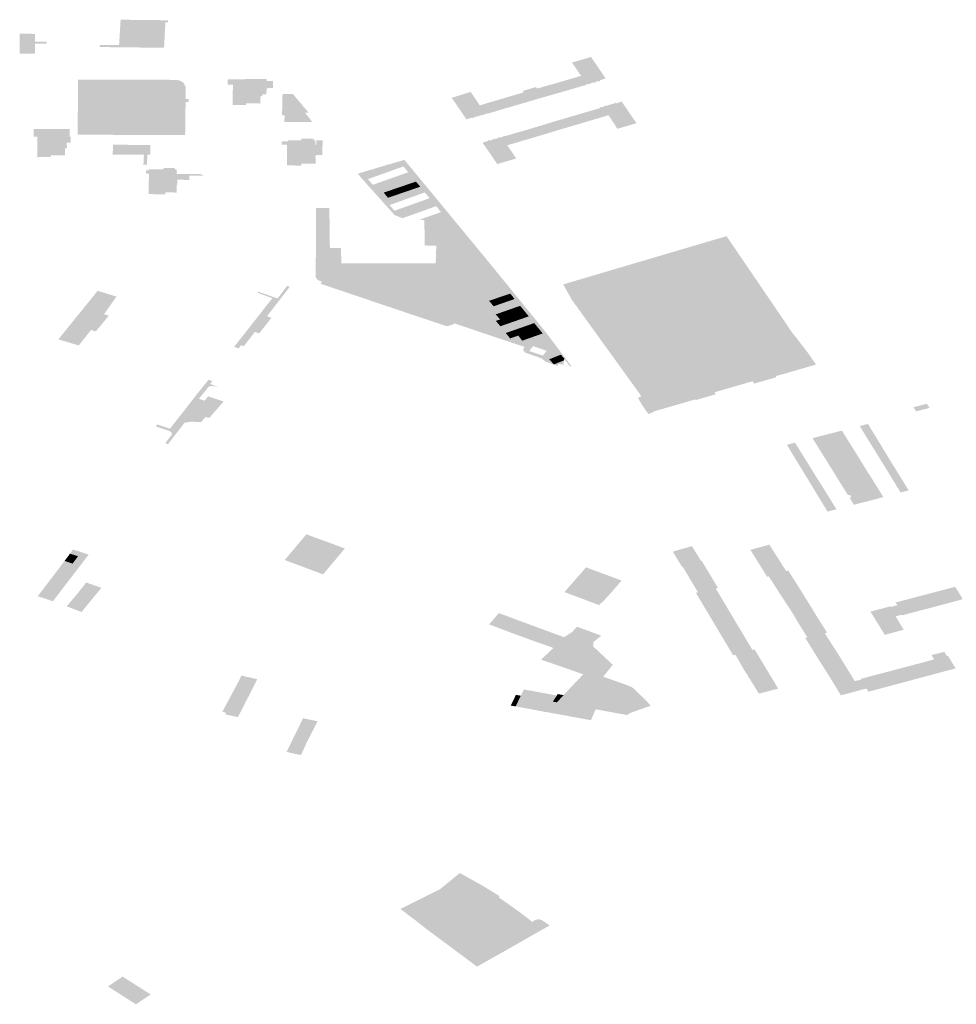
# Model space of a CAD drawing. Units: inches. Extents: x 15.925 to 16.72, y 49.117 to 49.376.
# Drawn here: x 16.583 to 16.592, y 49.208 to 49.217 of the extents above; entities that cross this region are included whole.
import ezdxf

# ---------------------------------------------------------------- set-up
doc = ezdxf.new("R2010")
doc.units = ezdxf.units.IN
doc.header["$MEASUREMENT"] = 0

msp = doc.modelspace()

# ---------------------------------------------------------------- hatches: boundary and pattern name
for points in [[(16.5843332, 49.2165832), (16.5843758, 49.2165826), (16.5847114, 49.2165788), (16.5847106, 49.2165605), (16.584687, 49.2165608), (16.5846738, 49.2163278), (16.5840853, 49.2163345), (16.5840856, 49.2163544), (16.5842638, 49.2163523), (16.5842774, 49.216584), (16.5843332, 49.2165832)], [(16.5834961, 49.216384), (16.5836043, 49.2163844), (16.5836042, 49.2163658), (16.5834966, 49.2163659), (16.5834958, 49.2162743), (16.583357, 49.2162734), (16.5833566, 49.2164558), (16.5834953, 49.2164548), (16.5834961, 49.216384)], [(16.5886083, 49.2160112), (16.588598, 49.2160073), (16.5885939, 49.216012), (16.5885606, 49.2160028), (16.5885638, 49.2159981), (16.5885546, 49.2159953), (16.5885518, 49.2159995), (16.5885145, 49.2159886), (16.5885162, 49.2159835), (16.588509, 49.2159809), (16.5885059, 49.2159839), (16.5884977, 49.2159811), (16.5884431, 49.2160613), (16.5884548, 49.2160652), (16.5884791, 49.2160723), (16.5883964, 49.2161932), (16.5885701, 49.2162441), (16.5886411, 49.2161405), (16.5886502, 49.2161268), (16.5887038, 49.2160481), (16.58865, 49.2160303), (16.5886545, 49.2160245), (16.5886514, 49.2160233), (16.5886443, 49.2160212), (16.5886404, 49.2160257), (16.5886052, 49.2160148), (16.5886083, 49.2160112)], [(16.5847802, 49.2160353), (16.5848189, 49.2160287), (16.58485, 49.2160106), (16.58487, 49.2159736), (16.5848704, 49.2158603), (16.5848985, 49.2158605), (16.5848981, 49.2158318), (16.5848704, 49.2158317), (16.5848663, 49.2155321), (16.5838864, 49.2155344), (16.5838884, 49.2160367), (16.5847802, 49.2160353)], [(16.5855533, 49.2158193), (16.5854234, 49.2158216), (16.5854227, 49.2158058), (16.5852992, 49.2158046), (16.5853025, 49.2159917), (16.5852553, 49.2159928), (16.5852559, 49.2160405), (16.5856108, 49.2160427), (16.5856105, 49.2160236), (16.5856688, 49.2160237), (16.5856671, 49.2159603), (16.5856092, 49.2159588), (16.5856086, 49.215903), (16.5855708, 49.2159029), (16.5855703, 49.215887), (16.5855544, 49.2158869), (16.5855533, 49.2158193)], [(16.5882406, 49.216002), (16.5884431, 49.2160613), (16.5884977, 49.2159811), (16.5884046, 49.2159536), (16.5883878, 49.2159483), (16.5882943, 49.2159215), (16.5882406, 49.216002)], [(16.5878498, 49.2157928), (16.5877951, 49.2158738), (16.5879565, 49.2159213), (16.5879459, 49.2159335), (16.5880322, 49.2159589), (16.5880415, 49.2159458), (16.5880981, 49.2158657), (16.5879585, 49.215824), (16.587939, 49.215819), (16.5878498, 49.2157928)], [(16.5882406, 49.216002), (16.5882943, 49.2159215), (16.5880981, 49.2158657), (16.5880415, 49.2159458), (16.5880322, 49.2159589), (16.5880681, 49.2159695), (16.5880771, 49.2159559), (16.5882406, 49.216002)], [(16.5860265, 49.2156522), (16.5857729, 49.2156516), (16.5857733, 49.2157126), (16.5857508, 49.2157124), (16.5857551, 49.215905), (16.5858506, 49.215905), (16.5858891, 49.2158592), (16.5859933, 49.2157362), (16.5859588, 49.215737), (16.5860265, 49.2156522)], [(16.5876356, 49.2157304), (16.5876376, 49.2157288), (16.5876294, 49.2157261), (16.5876259, 49.2157297), (16.5875886, 49.2157181), (16.5875917, 49.2157141), (16.5875832, 49.2157116), (16.5875794, 49.215716), (16.5875452, 49.2157058), (16.5875469, 49.2157021), (16.5875384, 49.2156995), (16.5875357, 49.2157033), (16.5874973, 49.2156922), (16.5875014, 49.2156884), (16.5874901, 49.2156859), (16.5874863, 49.2156912), (16.5874334, 49.2156748), (16.5873776, 49.2157566), (16.587368, 49.2157702), (16.5872994, 49.2158713), (16.5874713, 49.2159256), (16.5875434, 49.21582), (16.5875559, 49.2158023), (16.5875895, 49.215813), (16.5876451, 49.2157323), (16.5876356, 49.2157304)], [(16.5877951, 49.2158738), (16.5878498, 49.2157928), (16.5877549, 49.2157651), (16.5876451, 49.2157323), (16.5875895, 49.215813), (16.5877951, 49.2158738)], [(16.5884388, 49.2157151), (16.588533, 49.2157423), (16.5885511, 49.215748), (16.5886527, 49.2157775), (16.5887027, 49.2157046), (16.5886714, 49.2156952), (16.5884941, 49.2156432), (16.5884895, 49.2156417), (16.5884388, 49.2157151)], [(16.588905, 49.2157563), (16.5889138, 49.2157428), (16.588985, 49.2156401), (16.5889777, 49.2156374), (16.5888107, 49.2155889), (16.5887541, 49.2156764), (16.5887296, 49.2157127), (16.5887027, 49.2157046), (16.5886527, 49.2157775), (16.5886469, 49.2157857), (16.5886563, 49.2157884), (16.5886602, 49.2157829), (16.5886961, 49.215794), (16.5886926, 49.2157988), (16.5887019, 49.2158013), (16.5887048, 49.2157966), (16.5887403, 49.2158073), (16.5887368, 49.2158119), (16.5887443, 49.2158138), (16.588748, 49.2158092), (16.5887865, 49.2158209), (16.5887837, 49.2158254), (16.5887921, 49.2158283), (16.5887972, 49.2158207), (16.5888504, 49.2158364), (16.588905, 49.2157563)], [(16.5884895, 49.2156417), (16.5884669, 49.2156347), (16.5882664, 49.2155757), (16.5882164, 49.2156496), (16.5883309, 49.2156831), (16.5883479, 49.2156886), (16.5884388, 49.2157151), (16.5884895, 49.2156417)], [(16.5835189, 49.2155183), (16.5834847, 49.2155179), (16.5834841, 49.2155484), (16.5834838, 49.2155876), (16.5837802, 49.215588), (16.5838115, 49.2155865), (16.5838121, 49.2155178), (16.5838224, 49.2155172), (16.5838211, 49.2154635), (16.5837868, 49.215463), (16.5837869, 49.215412), (16.5837707, 49.215412), (16.5837709, 49.2153461), (16.583638, 49.2153469), (16.5836379, 49.2153313), (16.583516, 49.2153315), (16.5835189, 49.2155183)], [(16.588104, 49.215615), (16.5882164, 49.2156496), (16.5882664, 49.2155757), (16.5880673, 49.215515), (16.588044, 49.2155085), (16.5879943, 49.215582), (16.588104, 49.215615)], [(16.5857474, 49.2154726), (16.5858076, 49.215475), (16.585802, 49.2154846), (16.5859279, 49.2154838), (16.585928, 49.2154982), (16.5860398, 49.2154976), (16.5860388, 49.215484), (16.5860555, 49.2154838), (16.5860546, 49.215442), (16.5860617, 49.2154421), (16.5860638, 49.2154832), (16.58612, 49.2154821), (16.58612, 49.2154387), (16.5861167, 49.2153495), (16.5860632, 49.215349), (16.5860628, 49.2153437), (16.5860559, 49.2153437), (16.5860562, 49.2152701), (16.5859268, 49.2152711), (16.5859262, 49.2152537), (16.5857965, 49.2152541), (16.5857961, 49.2154442), (16.5857468, 49.2154438), (16.5857474, 49.2154726)], [(16.5876863, 49.2154997), (16.5876898, 49.2154944), (16.5877256, 49.2155045), (16.5877221, 49.2155098), (16.5877322, 49.2155127), (16.5877357, 49.2155073), (16.5877717, 49.2155176), (16.5877682, 49.2155228), (16.5877785, 49.2155257), (16.5877821, 49.2155205), (16.5878331, 49.2154464), (16.5878059, 49.2154388), (16.5878291, 49.2154047), (16.5878311, 49.2154013), (16.5878879, 49.215318), (16.5877142, 49.2152669), (16.5876449, 49.2153702), (16.5876349, 49.2153834), (16.5875793, 49.2154631), (16.5876323, 49.2154781), (16.5876288, 49.2154834), (16.5876404, 49.2154867), (16.5876439, 49.2154814), (16.5876802, 49.2154916), (16.5876767, 49.215497), (16.5876863, 49.2154997)], [(16.5878847, 49.2155505), (16.5879028, 49.2155555), (16.5879943, 49.215582), (16.588044, 49.2155085), (16.5878675, 49.215456), (16.5878593, 49.215454), (16.5878423, 49.215449), (16.5878331, 49.2154464), (16.5877821, 49.2155205), (16.5877916, 49.2155232), (16.5878847, 49.2155505)], [(16.5844905, 49.2153517), (16.5842056, 49.2153534), (16.5842083, 49.2154432), (16.5845483, 49.2154412), (16.5845487, 49.2153513), (16.5845223, 49.2153515), (16.584517, 49.2152609), (16.5844856, 49.2152619), (16.5844905, 49.2153517)], [(16.5849055, 49.2151624), (16.5849035, 49.2151219), (16.5847965, 49.2151246), (16.5847963, 49.2150796), (16.5847878, 49.2150796), (16.584788, 49.2150075), (16.5846862, 49.2150078), (16.5846862, 49.214992), (16.5845321, 49.2149925), (16.5845364, 49.2151803), (16.5845077, 49.2151811), (16.5845098, 49.2152098), (16.584537, 49.2152119), (16.5845371, 49.2152199), (16.5846701, 49.2152177), (16.5846701, 49.2152318), (16.5847727, 49.2152316), (16.5847713, 49.2152177), (16.5847898, 49.2152175), (16.5847895, 49.2151779), (16.5847968, 49.2151777), (16.5850082, 49.215175), (16.585037, 49.2151612), (16.5849055, 49.2151624)], [(16.5868651, 49.2150101), (16.5868287, 49.2149976), (16.5867898, 49.2150446), (16.5868264, 49.2150571), (16.5868651, 49.2150101)], [(16.5868629, 49.2150696), (16.5869017, 49.2150226), (16.5868651, 49.2150101), (16.5868264, 49.2150571), (16.5868629, 49.2150696)], [(16.5869382, 49.2150352), (16.5869017, 49.2150226), (16.5868629, 49.2150696), (16.5868995, 49.2150821), (16.5869382, 49.2150352)], [(16.5869748, 49.2150476), (16.5869382, 49.2150352), (16.5868995, 49.2150821), (16.5869359, 49.2150946), (16.5869748, 49.2150476)], [(16.5869748, 49.2150476), (16.5869359, 49.2150946), (16.5869725, 49.2151071), (16.5870112, 49.2150602), (16.5869748, 49.2150476)], [(16.5867538, 49.214972), (16.5867174, 49.2149594), (16.5866785, 49.2150065), (16.5867151, 49.215019), (16.5867538, 49.214972)], [(16.5867151, 49.215019), (16.5867516, 49.2150315), (16.5867904, 49.2149844), (16.5867538, 49.214972), (16.5867151, 49.215019)], [(16.5868287, 49.2149976), (16.5867904, 49.2149844), (16.5867516, 49.2150315), (16.5867898, 49.2150446), (16.5868287, 49.2149976)], [(16.5898067, 49.214609), (16.589903, 49.214468), (16.5897428, 49.2144201), (16.5891668, 49.2142492), (16.5884168, 49.2140271), (16.5883165, 49.2141694), (16.5896673, 49.2145683), (16.5898067, 49.214609)], [(16.589903, 49.214468), (16.589897, 49.2144663), (16.5897428, 49.2144201), (16.5896673, 49.2145683), (16.5898016, 49.2146075), (16.5898067, 49.214609), (16.589903, 49.214468)], [(16.5897428, 49.2144201), (16.589903, 49.214468), (16.5903672, 49.2137864), (16.5903986, 49.2137388), (16.5902353, 49.2137127), (16.5902153, 49.2137081), (16.5901321, 49.2136894), (16.5901105, 49.2136843), (16.5901034, 49.2136953), (16.590084, 49.2136865), (16.5900531, 49.2136722), (16.590021, 49.2136632), (16.590012, 49.2136746), (16.5892755, 49.2134611), (16.5892545, 49.2134908), (16.589234, 49.2135192), (16.5892125, 49.2135488), (16.5891786, 49.213559), (16.5886926, 49.213632), (16.5884168, 49.2140271), (16.5891668, 49.2142492), (16.5897428, 49.2144201)], [(16.5864644, 49.2142622), (16.5869293, 49.2141136), (16.5868522, 49.2140102), (16.5863421, 49.2141733), (16.5864192, 49.2142767), (16.5864495, 49.2142671), (16.5864644, 49.2142622)], [(16.5868109, 49.2142807), (16.5868057, 49.2142622), (16.5867092, 49.2142197), (16.5866106, 49.2142535), (16.5866045, 49.2142455), (16.5865798, 49.2142533), (16.5864918, 49.2142809), (16.5864644, 49.2142622), (16.5864495, 49.2142671), (16.5864823, 49.2143113), (16.5866156, 49.2143088), (16.5866139, 49.2142922), (16.5868109, 49.2142807)], [(16.5854023, 49.2136057), (16.5853887, 49.2136101), (16.5853776, 49.2136138), (16.5853544, 49.2135857), (16.5853519, 49.2135865), (16.5853134, 49.2135995), (16.5854271, 49.2137437), (16.5855431, 49.213892), (16.5856623, 49.2140431), (16.5855443, 49.2140865), (16.5855259, 49.2140927), (16.5855333, 49.214102), (16.5857103, 49.2140414), (16.5857969, 49.2141556), (16.5858212, 49.2141474), (16.5856133, 49.2138786), (16.5856539, 49.2138648), (16.5855423, 49.2137231), (16.5855025, 49.213736), (16.5854023, 49.2136057)], [(16.5884168, 49.2140271), (16.5886926, 49.213632), (16.5891786, 49.213559), (16.5891151, 49.2133938), (16.5890616, 49.2133779), (16.5890948, 49.2133331), (16.5891143, 49.213296), (16.5890371, 49.2131575), (16.5890277, 49.2131478), (16.5890231, 49.2131588), (16.5883957, 49.2140275), (16.5883165, 49.2141694), (16.5884168, 49.2140271)], [(16.5840677, 49.2141104), (16.5842397, 49.2140583), (16.5841268, 49.2138978), (16.5841689, 49.2138828), (16.5840499, 49.213739), (16.5840079, 49.2137543), (16.583896, 49.2136121), (16.5837095, 49.213668), (16.5840677, 49.2141104)], [(16.5877978, 49.21401), (16.5877616, 49.2139973), (16.5877207, 49.214047), (16.5877573, 49.2140595), (16.5877978, 49.21401)], [(16.5877978, 49.21401), (16.5877573, 49.2140595), (16.5877939, 49.2140719), (16.5878341, 49.2140226), (16.5877978, 49.21401)], [(16.5877939, 49.2140719), (16.5878329, 49.2140852), (16.5878729, 49.2140362), (16.5878341, 49.2140226), (16.5877939, 49.2140719)], [(16.5877231, 49.2139838), (16.5876815, 49.2139693), (16.5876406, 49.2140193), (16.5876822, 49.2140339), (16.5877231, 49.2139838)], [(16.5877616, 49.2139973), (16.5877231, 49.2139838), (16.5876822, 49.2140339), (16.5877207, 49.214047), (16.5877616, 49.2139973)], [(16.5878849, 49.2139601), (16.5879237, 49.2139737), (16.5879617, 49.213927), (16.5879231, 49.2139135), (16.5878849, 49.2139601)], [(16.5877407, 49.2138498), (16.5877002, 49.2138956), (16.58774, 49.2139094), (16.5877779, 49.2138627), (16.5877407, 49.2138498)], [(16.5877779, 49.2138627), (16.58774, 49.2139094), (16.5877762, 49.2139221), (16.5878142, 49.2138754), (16.5877779, 49.2138627)], [(16.5878124, 49.2139347), (16.5878504, 49.2138881), (16.5878142, 49.2138754), (16.5877762, 49.2139221), (16.5878124, 49.2139347)], [(16.5878867, 49.2139008), (16.5878504, 49.2138881), (16.5878124, 49.2139347), (16.5878487, 49.2139475), (16.5878867, 49.2139008)], [(16.5878142, 49.2138754), (16.5878504, 49.2138881), (16.5878904, 49.2138389), (16.5878542, 49.2138263), (16.5878142, 49.2138754)], [(16.5878849, 49.2139601), (16.5879231, 49.2139135), (16.5878867, 49.2139008), (16.5878487, 49.2139475), (16.5878849, 49.2139601)], [(16.5878504, 49.2138881), (16.5878867, 49.2139008), (16.5879267, 49.2138515), (16.5878904, 49.2138389), (16.5878504, 49.2138881)], [(16.5879631, 49.2138643), (16.5879267, 49.2138515), (16.5878867, 49.2139008), (16.5879231, 49.2139135), (16.5879631, 49.2138643)], [(16.5879617, 49.213927), (16.5880017, 49.2138778), (16.5879631, 49.2138643), (16.5879231, 49.2139135), (16.5879617, 49.213927)], [(16.5877814, 49.2138008), (16.5877421, 49.2137871), (16.5877021, 49.2138363), (16.5877407, 49.2138498), (16.5877814, 49.2138008)], [(16.5877779, 49.2138627), (16.587818, 49.2138136), (16.5877814, 49.2138008), (16.5877407, 49.2138498), (16.5877779, 49.2138627)], [(16.587818, 49.2138136), (16.5877779, 49.2138627), (16.5878142, 49.2138754), (16.5878542, 49.2138263), (16.587818, 49.2138136)], [(16.5880166, 49.2137409), (16.5879805, 49.2137283), (16.5879406, 49.2137773), (16.5879768, 49.21379), (16.5880166, 49.2137409)], [(16.5879768, 49.21379), (16.5880132, 49.2138027), (16.5880532, 49.2137537), (16.5880166, 49.2137409), (16.5879768, 49.21379)], [(16.5880532, 49.2137537), (16.5880132, 49.2138027), (16.5880518, 49.2138162), (16.5880918, 49.2137672), (16.5880532, 49.2137537)], [(16.5878315, 49.2137393), (16.5878715, 49.2136902), (16.5878322, 49.2136765), (16.5877922, 49.2137255), (16.5878315, 49.2137393)], [(16.5878315, 49.2137393), (16.5878671, 49.2137517), (16.587907, 49.2137027), (16.5878715, 49.2136902), (16.5878315, 49.2137393)], [(16.587907, 49.2137027), (16.5878671, 49.2137517), (16.5879046, 49.2137647), (16.5879445, 49.2137157), (16.587907, 49.2137027)], [(16.5879805, 49.2137283), (16.5879445, 49.2137157), (16.5879046, 49.2137647), (16.5879406, 49.2137773), (16.5879805, 49.2137283)], [(16.5879819, 49.2136698), (16.5879419, 49.2136559), (16.587907, 49.2137027), (16.5879445, 49.2137157), (16.5879819, 49.2136698)], [(16.5880178, 49.2136824), (16.5879819, 49.2136698), (16.5879445, 49.2137157), (16.5879805, 49.2137283), (16.5880178, 49.2136824)], [(16.5880541, 49.2136951), (16.5880178, 49.2136824), (16.5879805, 49.2137283), (16.5880166, 49.2137409), (16.5880541, 49.2136951)], [(16.5880905, 49.2137078), (16.5880541, 49.2136951), (16.5880166, 49.2137409), (16.5880532, 49.2137537), (16.5880905, 49.2137078)], [(16.5880918, 49.2137672), (16.5881291, 49.2137213), (16.5880905, 49.2137078), (16.5880532, 49.2137537), (16.5880918, 49.2137672)], [(16.5902882, 49.2136045), (16.5901989, 49.2135697), (16.5901943, 49.213568), (16.5901579, 49.213616), (16.5901373, 49.2136457), (16.5901105, 49.2136843), (16.5901321, 49.2136894), (16.5902153, 49.2137081), (16.5902353, 49.2137127), (16.5903986, 49.2137388), (16.5904533, 49.2136692), (16.5903004, 49.2136162), (16.5903044, 49.2136106), (16.5902882, 49.2136045)], [(16.590026, 49.2133968), (16.5899617, 49.2134925), (16.5899455, 49.2135153), (16.5899389, 49.2135252), (16.5894974, 49.2133966), (16.5895038, 49.2133871), (16.5895208, 49.2133619), (16.589584, 49.2132685), (16.5896306, 49.2132821), (16.5896939, 49.2131888), (16.5896966, 49.2131847), (16.5896999, 49.2131797), (16.5897085, 49.2131669), (16.5895259, 49.2131139), (16.5895216, 49.21312), (16.5891397, 49.2130091), (16.5890618, 49.2131242), (16.5894294, 49.213231), (16.5893883, 49.2132915), (16.5893606, 49.2132834), (16.5893438, 49.2133082), (16.5893114, 49.2132971), (16.589287, 49.2132888), (16.5892797, 49.2132996), (16.5892558, 49.2133377), (16.5892274, 49.2133769), (16.5892034, 49.2134153), (16.5891936, 49.2134288), (16.5892177, 49.213433), (16.5892541, 49.2134398), (16.5892841, 49.2134484), (16.5892755, 49.2134611), (16.590012, 49.2136746), (16.590021, 49.2136632), (16.5900531, 49.2136722), (16.590084, 49.2136865), (16.5901034, 49.2136953), (16.5901105, 49.2136843), (16.5901373, 49.2136457), (16.5901579, 49.213616), (16.5901943, 49.213568), (16.5902031, 49.2135556), (16.5901752, 49.2135509), (16.5901361, 49.2135457), (16.5901403, 49.2135396), (16.5901146, 49.2135321), (16.5901717, 49.2134467), (16.5905398, 49.2135536), (16.590618, 49.2134381), (16.5903141, 49.2133497), (16.5902562, 49.213333), (16.5902627, 49.2133233), (16.5900593, 49.2132643), (16.590048, 49.2132808), (16.5900447, 49.2132856), (16.5900419, 49.2132897), (16.5899787, 49.213383), (16.590026, 49.2133968)], [(16.5901403, 49.2135396), (16.5901361, 49.2135457), (16.5901752, 49.2135509), (16.5902031, 49.2135556), (16.5901943, 49.213568), (16.5901989, 49.2135697), (16.5902882, 49.2136045), (16.5903044, 49.2136106), (16.5903004, 49.2136162), (16.5904533, 49.2136692), (16.5905466, 49.2135484), (16.5906234, 49.2134381), (16.5903147, 49.2133484), (16.5903141, 49.2133497), (16.590618, 49.2134381), (16.5905398, 49.2135536), (16.5901717, 49.2134467), (16.5901146, 49.2135321), (16.5901403, 49.2135396)], [(16.5882946, 49.2135278), (16.5883268, 49.2134926), (16.5883238, 49.2134761), (16.5883024, 49.2134676), (16.5882598, 49.213514), (16.5882946, 49.2135278)], [(16.5892755, 49.2134611), (16.5892841, 49.2134484), (16.5892541, 49.2134398), (16.5892177, 49.213433), (16.5891936, 49.2134288), (16.5892034, 49.2134153), (16.5892274, 49.2133769), (16.5892558, 49.2133377), (16.5892797, 49.2132996), (16.5891414, 49.2132627), (16.5890643, 49.2131349), (16.5890606, 49.213126), (16.5890618, 49.2131242), (16.5891397, 49.2130091), (16.5891417, 49.2130061), (16.5890942, 49.2129864), (16.5890757, 49.2130101), (16.5890382, 49.2130661), (16.5890133, 49.2131068), (16.5889997, 49.2131348), (16.5890277, 49.2131478), (16.5890371, 49.2131575), (16.5891143, 49.213296), (16.5890948, 49.2133331), (16.5890616, 49.2133779), (16.5891151, 49.2133938), (16.5891786, 49.213559), (16.5892125, 49.2135488), (16.589234, 49.2135192), (16.5892545, 49.2134908), (16.5892755, 49.2134611)], [(16.5899455, 49.2135153), (16.5899617, 49.2134925), (16.590026, 49.2133968), (16.5899787, 49.213383), (16.5900419, 49.2132897), (16.5900447, 49.2132856), (16.5896966, 49.2131847), (16.5896939, 49.2131888), (16.5896306, 49.2132821), (16.589584, 49.2132685), (16.5895208, 49.2133619), (16.5895038, 49.2133871), (16.5894974, 49.2133966), (16.5899389, 49.2135252), (16.5899455, 49.2135153)], [(16.5882671, 49.2134537), (16.5882312, 49.2134396), (16.5881886, 49.2134859), (16.5882245, 49.2135001), (16.5882671, 49.2134537)], [(16.5883024, 49.2134676), (16.5882671, 49.2134537), (16.5882245, 49.2135001), (16.5882598, 49.213514), (16.5883024, 49.2134676)], [(16.5850871, 49.2129513), (16.5850519, 49.2129588), (16.5850115, 49.2129127), (16.5849226, 49.2129166), (16.5848619, 49.2129082), (16.5847102, 49.2127119), (16.584685, 49.2127207), (16.5847446, 49.2127975), (16.5847433, 49.2128175), (16.5847256, 49.2128307), (16.584598, 49.2128742), (16.5846113, 49.2128918), (16.5847273, 49.2128529), (16.5848455, 49.2130022), (16.5849611, 49.2131506), (16.5850792, 49.2132989), (16.5851153, 49.2132873), (16.5851065, 49.2132762), (16.5850949, 49.2132605), (16.5851625, 49.2132362), (16.5851096, 49.2132425), (16.5850821, 49.2132373), (16.5849922, 49.2131254), (16.5850444, 49.213108), (16.5850765, 49.2131485), (16.5852174, 49.2131009), (16.5850871, 49.2129513)], [(16.5893883, 49.2132915), (16.5894294, 49.213231), (16.5890618, 49.2131242), (16.5890606, 49.213126), (16.5890643, 49.2131349), (16.5891414, 49.2132627), (16.5892797, 49.2132996), (16.589287, 49.2132888), (16.5893114, 49.2132971), (16.5893438, 49.2133082), (16.5893606, 49.2132834), (16.5893883, 49.2132915)], [(16.5915133, 49.2130485), (16.5916351, 49.2130803), (16.5916581, 49.2130424), (16.5915369, 49.2130105), (16.5915133, 49.2130485)], [(16.5913954, 49.2122703), (16.5913017, 49.2124237), (16.5912076, 49.2125763), (16.5911145, 49.2127269), (16.5910219, 49.2128769), (16.5910971, 49.2128962), (16.5911953, 49.2127358), (16.5913176, 49.212534), (16.5914692, 49.21229), (16.5913954, 49.2122703)], [(16.5906465, 49.2126772), (16.5905914, 49.2127664), (16.5908596, 49.2128354), (16.5909543, 49.2126833), (16.5910083, 49.2125977), (16.5907581, 49.2125289), (16.5907417, 49.2125242), (16.590686, 49.2126145), (16.5906465, 49.2126772)], [(16.5905262, 49.2125733), (16.5906195, 49.2124224), (16.5907152, 49.21227), (16.5908101, 49.212118), (16.5907283, 49.2120966), (16.5903571, 49.2127062), (16.5904312, 49.2127253), (16.5905262, 49.2125733)], [(16.5908215, 49.2123961), (16.5907792, 49.2124648), (16.5907417, 49.2125242), (16.5907581, 49.2125289), (16.5910083, 49.2125977), (16.5910473, 49.2125337), (16.5910878, 49.2124676), (16.5910702, 49.2124627), (16.5910756, 49.2124541), (16.5908379, 49.2123907), (16.5908325, 49.2123989), (16.5908215, 49.2123961)], [(16.5909154, 49.212246), (16.590874, 49.2123119), (16.5908215, 49.2123961), (16.5908325, 49.2123989), (16.5908379, 49.2123907), (16.5910756, 49.2124541), (16.5910702, 49.2124627), (16.5910878, 49.2124676), (16.5911427, 49.2123818), (16.5912378, 49.2122282), (16.5909681, 49.2121587), (16.5909303, 49.2122218), (16.590946, 49.212226), (16.5909317, 49.2122502), (16.5909154, 49.212246)], [(16.5859728, 49.2118892), (16.5863243, 49.2117601), (16.5862789, 49.2117068), (16.5861251, 49.2115239), (16.5857752, 49.2116549), (16.5858089, 49.211695), (16.5858963, 49.2117989), (16.5859728, 49.2118892)], [(16.5836033, 49.2114319), (16.5836279, 49.211464), (16.5837093, 49.2115712), (16.5837657, 49.2116464), (16.5838396, 49.2116225), (16.5838699, 49.211663), (16.5838892, 49.2116888), (16.5838151, 49.2117126), (16.5838405, 49.2117471), (16.5838434, 49.2117509), (16.5839864, 49.2117041), (16.5838161, 49.2114829), (16.5837822, 49.2114387), (16.583742, 49.2113863), (16.5836033, 49.2114319)], [(16.5893743, 49.2116356), (16.5893391, 49.2116939), (16.5893164, 49.2117315), (16.5894916, 49.2117812), (16.5895745, 49.211645), (16.5895806, 49.2116466), (16.5895819, 49.2116445), (16.5893981, 49.2115963), (16.5893893, 49.2116109), (16.5893848, 49.2116184), (16.5893743, 49.2116356)], [(16.5903505, 49.211554), (16.5903695, 49.211559), (16.5903712, 49.2115563), (16.590176, 49.2115041), (16.5900241, 49.2117482), (16.5901978, 49.2117949), (16.5903505, 49.211554)], [(16.5837961, 49.2116868), (16.5838699, 49.211663), (16.5838396, 49.2116225), (16.5837657, 49.2116464), (16.5837961, 49.2116868)], [(16.5838151, 49.2117126), (16.5838892, 49.2116888), (16.5838699, 49.211663), (16.5837961, 49.2116868), (16.5838151, 49.2117126)], [(16.5895819, 49.2116445), (16.5897264, 49.2114034), (16.5895295, 49.2113511), (16.5895272, 49.2113549), (16.5895464, 49.2113598), (16.5894058, 49.2115958), (16.5893994, 49.2115942), (16.5893981, 49.2115963), (16.5895819, 49.2116445)], [(16.5883281, 49.211362), (16.5883615, 49.2114012), (16.5884667, 49.2115214), (16.588525, 49.2115881), (16.5888497, 49.2114671), (16.5887784, 49.2113852), (16.5887597, 49.2113635), (16.5886828, 49.21128), (16.5886434, 49.211244), (16.5883281, 49.211362)], [(16.5901777, 49.2115015), (16.590176, 49.2115041), (16.5903712, 49.2115563), (16.5904928, 49.2113644), (16.590314, 49.2113156), (16.5901923, 49.2115056), (16.5901777, 49.2115015)], [(16.583742, 49.2113863), (16.5837383, 49.2113815), (16.5836604, 49.2112784), (16.5835209, 49.2113248), (16.5836033, 49.2114319), (16.583742, 49.2113863)], [(16.5841024, 49.2114008), (16.584064, 49.2113545), (16.5840179, 49.2112988), (16.584013, 49.2112926), (16.583921, 49.2111806), (16.5837858, 49.2112322), (16.5837902, 49.2112374), (16.5838771, 49.2113404), (16.5839033, 49.2113733), (16.5839174, 49.2113909), (16.5839524, 49.2114347), (16.5839646, 49.21145), (16.583982, 49.2114434), (16.5841024, 49.2114008)], [(16.5898314, 49.2111888), (16.5896531, 49.2111441), (16.5895295, 49.2113511), (16.5897264, 49.2114034), (16.5897287, 49.2113996), (16.5897086, 49.2113944), (16.5898314, 49.2111888)], [(16.590314, 49.2113156), (16.5904928, 49.2113644), (16.5905442, 49.2112807), (16.5905793, 49.2112244), (16.5906025, 49.2111856), (16.5906119, 49.2111707), (16.590438, 49.2111218), (16.5904266, 49.2111411), (16.5904051, 49.2111768), (16.590314, 49.2113156)], [(16.5916929, 49.211225), (16.591622, 49.2113391), (16.5918926, 49.2114103), (16.59191, 49.2113826), (16.5919608, 49.2113024), (16.5919516, 49.2112998), (16.5919547, 49.2112945), (16.5916929, 49.211225)], [(16.5916929, 49.211225), (16.591422, 49.2111538), (16.591366, 49.2112427), (16.5913504, 49.2112676), (16.591622, 49.2113391), (16.5916929, 49.211225)], [(16.5897288, 49.2110172), (16.5896935, 49.2110762), (16.5896531, 49.2111441), (16.5898314, 49.2111888), (16.5899071, 49.2110614), (16.5899287, 49.2110258), (16.5899406, 49.211006), (16.5897624, 49.210961), (16.5897506, 49.2109808), (16.5897288, 49.2110172)], [(16.591422, 49.2111538), (16.5914075, 49.2111497), (16.5914036, 49.2111554), (16.5913495, 49.2111412), (16.5914231, 49.211019), (16.5912509, 49.210972), (16.5911201, 49.2111839), (16.5913034, 49.2112329), (16.5913067, 49.2112269), (16.591366, 49.2112427), (16.591422, 49.2111538)], [(16.5879463, 49.2110899), (16.5879845, 49.2110762), (16.5879999, 49.21107), (16.5880488, 49.2110524), (16.5879591, 49.2109484), (16.5878896, 49.2109736), (16.5878813, 49.2109765), (16.5876999, 49.2110452), (16.5876398, 49.2110676), (16.5877291, 49.2111704), (16.5877899, 49.2111481), (16.5879463, 49.2110899)], [(16.590468, 49.2110707), (16.5904443, 49.2111105), (16.590438, 49.2111218), (16.5906119, 49.2111707), (16.5906434, 49.2111199), (16.5906819, 49.2110592), (16.5907218, 49.2109956), (16.5905277, 49.2109403), (16.5905251, 49.2109443), (16.5905436, 49.2109499), (16.590468, 49.2110707)], [(16.5882269, 49.2108525), (16.5880704, 49.2109083), (16.5879591, 49.2109484), (16.5880488, 49.2110524), (16.588193, 49.210999), (16.5883246, 49.2109504), (16.5882269, 49.2108525)], [(16.5882269, 49.2108525), (16.5883246, 49.2109504), (16.5883985, 49.2109989), (16.5884426, 49.2110469), (16.5886464, 49.2109709), (16.588663, 49.2109645), (16.5886082, 49.2109197), (16.5885931, 49.2109074), (16.5885894, 49.2108674), (16.5886523, 49.2108083), (16.5886392, 49.2108023), (16.5886157, 49.2108241), (16.5884628, 49.2107442), (16.5886269, 49.2105911), (16.5887974, 49.2105283), (16.5888156, 49.2105429), (16.588884, 49.2105187), (16.588714, 49.2105259), (16.5884981, 49.2106126), (16.5884607, 49.2106255), (16.5883571, 49.2106621), (16.5882195, 49.2107095), (16.5881143, 49.2107457), (16.5881233, 49.2107543), (16.5882269, 49.2108525)], [(16.5900626, 49.210839), (16.5900639, 49.210837), (16.5898658, 49.2107877), (16.5897678, 49.2109519), (16.5897624, 49.210961), (16.5899406, 49.211006), (16.5899463, 49.2109966), (16.5899688, 49.2109586), (16.5900433, 49.2108341), (16.5900626, 49.210839)], [(16.5905277, 49.2109403), (16.5907218, 49.2109956), (16.5907241, 49.2109922), (16.5907034, 49.2109859), (16.590815, 49.2108128), (16.5906346, 49.2107671), (16.5905277, 49.2109403)], [(16.5900639, 49.210837), (16.5901706, 49.21066), (16.5899923, 49.2106136), (16.589978, 49.2106334), (16.5898872, 49.2107908), (16.5898671, 49.2107856), (16.5898658, 49.2107877), (16.5900639, 49.210837)], [(16.5885622, 49.210767), (16.5885653, 49.210764), (16.5887048, 49.2106295), (16.5887079, 49.2106265), (16.5887117, 49.2106284), (16.5886813, 49.2105906), (16.5888156, 49.2105429), (16.5887974, 49.2105283), (16.5886269, 49.2105911), (16.5884628, 49.2107442), (16.5886157, 49.2108241), (16.5886392, 49.2108023), (16.5885622, 49.210767)], [(16.5887711, 49.2107018), (16.5887176, 49.2106356), (16.5887117, 49.2106284), (16.5887079, 49.2106265), (16.5887048, 49.2106295), (16.5885653, 49.210764), (16.5885622, 49.210767), (16.5886392, 49.2108023), (16.5886523, 49.2108083), (16.5886554, 49.2108053), (16.5887625, 49.2107049), (16.5887711, 49.2107018)], [(16.590815, 49.2108128), (16.5909252, 49.2106348), (16.5907467, 49.2105906), (16.5906346, 49.2107671), (16.590815, 49.2108128)], [(16.5916763, 49.2107881), (16.5917939, 49.2108175), (16.5918179, 49.2107789), (16.591827, 49.2107814), (16.5918968, 49.2106661), (16.5918947, 49.2106655), (16.5918777, 49.2106611), (16.5916405, 49.2105976), (16.59157, 49.210713), (16.591701, 49.2107481), (16.5916763, 49.2107881)], [(16.5901798, 49.2104559), (16.5901019, 49.2104362), (16.5899923, 49.2106136), (16.5901706, 49.21066), (16.5902785, 49.2104811), (16.5901798, 49.2104559)], [(16.59157, 49.210713), (16.5916405, 49.2105976), (16.5913711, 49.2105255), (16.5913009, 49.2106417), (16.5914695, 49.2106866), (16.59157, 49.210713)], [(16.585365, 49.2105685), (16.5853794, 49.2106007), (16.5855247, 49.2105675), (16.5855085, 49.2105356), (16.5855069, 49.2105324), (16.5854488, 49.2104178), (16.5853756, 49.2102747), (16.5853733, 49.2102702), (16.5853628, 49.2102494), (16.5853481, 49.2102217), (16.5853338, 49.2102247), (16.5852337, 49.2102461), (16.5852414, 49.2102615), (16.5852057, 49.2102691), (16.5852135, 49.2102848), (16.5852791, 49.2104071), (16.585365, 49.2105685)], [(16.5884402, 49.2103227), (16.5883687, 49.2103362), (16.5882213, 49.2103632), (16.5882585, 49.2104188), (16.5882654, 49.2104322), (16.5883193, 49.210422), (16.5884211, 49.2105307), (16.5884422, 49.210551), (16.5884981, 49.2106126), (16.588714, 49.2105259), (16.5886839, 49.2104643), (16.588654, 49.2103934), (16.5886287, 49.2103309), (16.588612, 49.2102929), (16.5884402, 49.2103227)], [(16.5910348, 49.2105644), (16.5910837, 49.2104828), (16.5908499, 49.2104202), (16.5907467, 49.2105906), (16.5909252, 49.2106348), (16.5909772, 49.2105495), (16.5910348, 49.2105644)], [(16.5913711, 49.2105255), (16.5911011, 49.2104533), (16.5910837, 49.2104828), (16.5910348, 49.2105644), (16.5910306, 49.2105699), (16.5911588, 49.2106044), (16.5913009, 49.2106417), (16.5913711, 49.2105255)], [(16.5880668, 49.2103915), (16.5879331, 49.2104161), (16.5879294, 49.2104168), (16.5879572, 49.2104741), (16.588101, 49.2104477), (16.5882585, 49.2104188), (16.5882213, 49.2103632), (16.5881268, 49.2103806), (16.5881006, 49.2103854), (16.5880668, 49.2103915)], [(16.5890464, 49.210398), (16.5891166, 49.210326), (16.5889262, 49.210259), (16.5888987, 49.2102401), (16.588857, 49.2102483), (16.588612, 49.2102929), (16.5886287, 49.2103309), (16.588654, 49.2103934), (16.5886839, 49.2104643), (16.588714, 49.2105259), (16.588884, 49.2105187), (16.588947, 49.2104932), (16.5890464, 49.210398)], [(16.5878821, 49.2103194), (16.5878376, 49.2103269), (16.5878851, 49.2104249), (16.5879294, 49.2104168), (16.5878821, 49.2103194)], [(16.5878881, 49.2103184), (16.5878821, 49.2103194), (16.5879294, 49.2104168), (16.5879331, 49.2104161), (16.5880668, 49.2103915), (16.5881006, 49.2103854), (16.5881268, 49.2103806), (16.5880841, 49.2102819), (16.5879855, 49.2103005), (16.5879455, 49.2103078), (16.5878881, 49.2103184)], [(16.5882213, 49.2103632), (16.5881577, 49.2102681), (16.5880841, 49.2102819), (16.5881268, 49.2103806), (16.5882213, 49.2103632)], [(16.5883193, 49.210422), (16.5882798, 49.2103792), (16.588273, 49.2103719), (16.5882586, 49.2103563), (16.5882213, 49.2103632), (16.5882322, 49.2103794), (16.5882373, 49.2103869), (16.5882585, 49.2104188), (16.5882654, 49.2104322), (16.5883193, 49.210422)], [(16.588612, 49.2102929), (16.5884402, 49.2103227), (16.5884575, 49.2103469), (16.588467, 49.2103602), (16.5885081, 49.2104178), (16.5885738, 49.2103992), (16.5885814, 49.2104083), (16.5886015, 49.2104024), (16.5886066, 49.2104073), (16.588654, 49.2103934), (16.5886287, 49.2103309), (16.5886226, 49.210317), (16.588612, 49.2102929)], [(16.5882263, 49.2102562), (16.5881857, 49.2102637), (16.5881577, 49.2102681), (16.5882213, 49.2103632), (16.5883687, 49.2103362), (16.5883272, 49.2102382), (16.5882263, 49.2102562)], [(16.5884402, 49.2103227), (16.588612, 49.2102929), (16.5885699, 49.2101937), (16.5884692, 49.2102115), (16.5884281, 49.2102191), (16.5883272, 49.2102382), (16.5883687, 49.2103362), (16.5884402, 49.2103227)], [(16.5859023, 49.2101297), (16.5859426, 49.2102107), (16.5860365, 49.2101919), (16.5860749, 49.2101834), (16.5859825, 49.2100043), (16.5859238, 49.2098754), (16.5858152, 49.2098983), (16.5857919, 49.2099032), (16.5858755, 49.210076), (16.5859023, 49.2101297)], [(16.587711, 49.2083181), (16.5877311, 49.2083306), (16.5876201, 49.2084078), (16.5876058, 49.2083989), (16.5874825, 49.2084842), (16.5874972, 49.2084927), (16.5873844, 49.2085707), (16.5873651, 49.2085585), (16.587299, 49.2086035), (16.5874204, 49.2086792), (16.5876025, 49.2085548), (16.5876159, 49.2085633), (16.587655, 49.2085365), (16.5876813, 49.2085515), (16.5877189, 49.2085232), (16.5876938, 49.2085081), (16.5877346, 49.208479), (16.5877223, 49.2084715), (16.5878956, 49.2083512), (16.5879026, 49.2083555), (16.5879082, 49.2083516), (16.5877787, 49.2082718), (16.587711, 49.2083181)], [(16.5870682, 49.2082888), (16.5870625, 49.2082934), (16.5870569, 49.2082977), (16.5869594, 49.2083743), (16.5869398, 49.208389), (16.5868306, 49.2084714), (16.5870574, 49.2085843), (16.5877246, 49.2081226), (16.5874808, 49.2079821), (16.5870682, 49.2082888)], [(16.5877246, 49.2081226), (16.5880037, 49.2082835), (16.5879633, 49.2083072), (16.588026, 49.2083477), (16.5880339, 49.2083531), (16.5880544, 49.2083674), (16.5880862, 49.2083782), (16.5881187, 49.2083721), (16.5881932, 49.2083213), (16.5881539, 49.2082986), (16.5881326, 49.2082872), (16.5881221, 49.2082816), (16.5880986, 49.2082681), (16.588083, 49.2082591), (16.5880793, 49.208257), (16.5878954, 49.2081515), (16.5875289, 49.207945), (16.5874808, 49.2079821), (16.5877246, 49.2081226)], [(16.5843329, 49.2077985), (16.5842242, 49.2077251), (16.5841622, 49.2077643), (16.5842954, 49.2078548), (16.5844697, 49.2077437), (16.5845516, 49.2076913), (16.5844178, 49.2076017), (16.5843781, 49.2076265), (16.5844739, 49.2076908), (16.5844853, 49.2076985), (16.5843329, 49.2077985)], [(16.5842242, 49.2077251), (16.5843329, 49.2077985), (16.5844853, 49.2076985), (16.5844739, 49.2076908), (16.5843781, 49.2076265), (16.5842538, 49.2077063), (16.5842312, 49.2077207), (16.5842242, 49.2077251)]]:
    msp.add_hatch(color=256).paths.add_polyline_path(points, flags=0)
h = msp.add_hatch(color=256)
h.paths.add_polyline_path([(16.5871565, 49.2148826), (16.5871102, 49.2148661), (16.5870704, 49.2148519), (16.5870306, 49.2148377), (16.5869907, 49.2148235), (16.586951, 49.2148093), (16.5869112, 49.2147951), (16.5868715, 49.2147809), (16.5868502, 49.2147733), (16.5867783, 49.2148008), (16.586633, 49.214963), (16.5864586, 49.2151576), (16.5864576, 49.2151616), (16.5864421, 49.2151793), (16.5867299, 49.215266), (16.5867306, 49.215265), (16.5868427, 49.2152977), (16.5868668, 49.2153058), (16.5870057, 49.2151377), (16.5876154, 49.2143986), (16.588133, 49.2137635), (16.588223, 49.2136464), (16.5883282, 49.2135061), (16.588365, 49.2134573), (16.5883878, 49.2134268), (16.5883793, 49.2134193), (16.5883326, 49.2134795), (16.5883372, 49.2134814), (16.5883268, 49.2134926), (16.5882946, 49.2135278), (16.5882598, 49.213514), (16.5882245, 49.2135001), (16.5881886, 49.2134859), (16.5882312, 49.2134396), (16.5882671, 49.2134537), (16.5883024, 49.2134676), (16.5883238, 49.2134761), (16.5883177, 49.2134351), (16.5882706, 49.213445), (16.5882647, 49.2134249), (16.5881554, 49.2134647), (16.5881348, 49.213481), (16.5881121, 49.2134968), (16.5879732, 49.2135456), (16.5879494, 49.213571), (16.5879625, 49.213599), (16.587655, 49.2137019), (16.5873235, 49.2138135), (16.5873109, 49.2138037), (16.587267, 49.21379), (16.5872476, 49.2137893), (16.5865691, 49.2140174), (16.5862833, 49.214114), (16.5861009, 49.2141756), (16.5861156, 49.2141918), (16.5860765, 49.2142095), (16.5860608, 49.2142292), (16.5860579, 49.2142303), (16.5860617, 49.2148672), (16.5861824, 49.2148674), (16.5861851, 49.214656), (16.5861851, 49.2146514), (16.5861871, 49.2145011), (16.5862888, 49.2145013), (16.5862914, 49.2143619), (16.5871533, 49.2143616), (16.5871582, 49.214523), (16.5870536, 49.2145243), (16.5870509, 49.2146553), (16.5870508, 49.2146598), (16.5870487, 49.2147578), (16.5870027, 49.2147586), (16.5870352, 49.2147701), (16.587075, 49.2147843), (16.5871149, 49.2147984), (16.5871546, 49.2148125), (16.5872011, 49.214829), (16.5871565, 49.2148826)], flags=0)
h.paths.add_polyline_path([(16.5868995, 49.2150821), (16.5868629, 49.2150696), (16.5868264, 49.2150571), (16.5867898, 49.2150446), (16.5867516, 49.2150315), (16.5867151, 49.215019), (16.5866785, 49.2150065), (16.5867174, 49.2149594), (16.5867538, 49.214972), (16.5867904, 49.2149844), (16.5868287, 49.2149976), (16.5868651, 49.2150101), (16.5869017, 49.2150226), (16.5869382, 49.2150352), (16.5869748, 49.2150476), (16.5870112, 49.2150602), (16.5869725, 49.2151071), (16.5869359, 49.2150946), (16.5868995, 49.2150821)], flags=0)
h.paths.add_polyline_path([(16.5868923, 49.2149504), (16.5868525, 49.2149363), (16.5868127, 49.214922), (16.586773, 49.2149078), (16.5867314, 49.214893), (16.5867758, 49.2148409), (16.5868174, 49.2148557), (16.5868571, 49.2148699), (16.5868969, 49.2148842), (16.5869368, 49.2148983), (16.5869767, 49.2149125), (16.5870165, 49.2149267), (16.5870564, 49.214941), (16.5870982, 49.2149559), (16.5870536, 49.215008), (16.5870118, 49.2149931), (16.5869719, 49.2149789), (16.5869322, 49.2149646), (16.5868923, 49.2149504)], flags=0)
h.paths.add_polyline_path([(16.5865341, 49.2151301), (16.5865785, 49.2150775), (16.5866202, 49.2150922), (16.5866602, 49.2151064), (16.5867001, 49.2151206), (16.5867401, 49.2151347), (16.5867802, 49.2151489), (16.5868202, 49.2151631), (16.5868603, 49.2151773), (16.5869023, 49.2151922), (16.5868584, 49.2152451), (16.5868167, 49.2152303), (16.5867765, 49.2152161), (16.5867364, 49.2152018), (16.5866962, 49.2151876), (16.586656, 49.2151733), (16.586616, 49.2151592), (16.5865758, 49.2151449), (16.5865341, 49.2151301)], flags=0)
h.paths.add_polyline_path([(16.5869293, 49.2141136), (16.5864644, 49.2142622), (16.5864918, 49.2142809), (16.5865798, 49.2142533), (16.5866045, 49.2142455), (16.5866106, 49.2142535), (16.5867092, 49.2142197), (16.5868057, 49.2142622), (16.5868109, 49.2142807), (16.5866139, 49.2142922), (16.5866156, 49.2143088), (16.5864823, 49.2143113), (16.5864495, 49.2142671), (16.5864192, 49.2142767), (16.5863421, 49.2141733), (16.5868522, 49.2140102), (16.5869293, 49.2141136)], flags=0)
h.paths.add_polyline_path([(16.5877922, 49.2137255), (16.5878322, 49.2136765), (16.5878715, 49.2136902), (16.587907, 49.2137027), (16.5879419, 49.2136559), (16.5879819, 49.2136698), (16.5880178, 49.2136824), (16.5880541, 49.2136951), (16.5880905, 49.2137078), (16.5881291, 49.2137213), (16.5880918, 49.2137672), (16.5880518, 49.2138162), (16.5880132, 49.2138027), (16.5879768, 49.21379), (16.5879406, 49.2137773), (16.5879046, 49.2137647), (16.5878671, 49.2137517), (16.5878315, 49.2137393), (16.5877922, 49.2137255)], flags=0)
h.paths.add_polyline_path([(16.5877573, 49.2140595), (16.5877207, 49.214047), (16.5876822, 49.2140339), (16.5876406, 49.2140193), (16.5876815, 49.2139693), (16.5877231, 49.2139838), (16.5877616, 49.2139973), (16.5877978, 49.21401), (16.5878341, 49.2140226), (16.5878729, 49.2140362), (16.5878329, 49.2140852), (16.5877939, 49.2140719), (16.5877573, 49.2140595)], flags=0)
h.paths.add_polyline_path([(16.5880017, 49.2138778), (16.5879617, 49.213927), (16.5879237, 49.2139737), (16.5878849, 49.2139601), (16.5878487, 49.2139475), (16.5878124, 49.2139347), (16.5877762, 49.2139221), (16.58774, 49.2139094), (16.5877002, 49.2138956), (16.5877407, 49.2138498), (16.5877021, 49.2138363), (16.5877421, 49.2137871), (16.5877814, 49.2138008), (16.587818, 49.2138136), (16.5878542, 49.2138263), (16.5878904, 49.2138389), (16.5879267, 49.2138515), (16.5879631, 49.2138643), (16.5880017, 49.2138778)], flags=0)
h.paths.add_polyline_path([(16.5880061, 49.213562), (16.5881306, 49.2135195), (16.5881655, 49.2135632), (16.5880416, 49.213606), (16.5880061, 49.213562)], flags=0)
h = msp.add_hatch(color=256)
h.paths.add_polyline_path([(16.587726, 49.2085789), (16.5878356, 49.208502), (16.5879212, 49.2084407), (16.5880037, 49.2083773), (16.5880339, 49.2083531), (16.588026, 49.2083477), (16.5879633, 49.2083072), (16.5880037, 49.2082835), (16.5877246, 49.2081226), (16.5870574, 49.2085843), (16.5871906, 49.2086507), (16.5873736, 49.2087993), (16.5875863, 49.2086802), (16.5877391, 49.2085864), (16.587726, 49.2085789)], flags=0)
h.paths.add_polyline_path([(16.5877787, 49.2082718), (16.5879082, 49.2083516), (16.5879026, 49.2083555), (16.5878956, 49.2083512), (16.5877223, 49.2084715), (16.5877346, 49.208479), (16.5876938, 49.2085081), (16.5877189, 49.2085232), (16.5876813, 49.2085515), (16.587655, 49.2085365), (16.5876159, 49.2085633), (16.5876025, 49.2085548), (16.5874204, 49.2086792), (16.587299, 49.2086035), (16.5873651, 49.2085585), (16.5873844, 49.2085707), (16.5874972, 49.2084927), (16.5874825, 49.2084842), (16.5876058, 49.2083989), (16.5876201, 49.2084078), (16.5877311, 49.2083306), (16.587711, 49.2083181), (16.5877787, 49.2082718)], flags=0)

doc.saveas('drawing.dxf')
